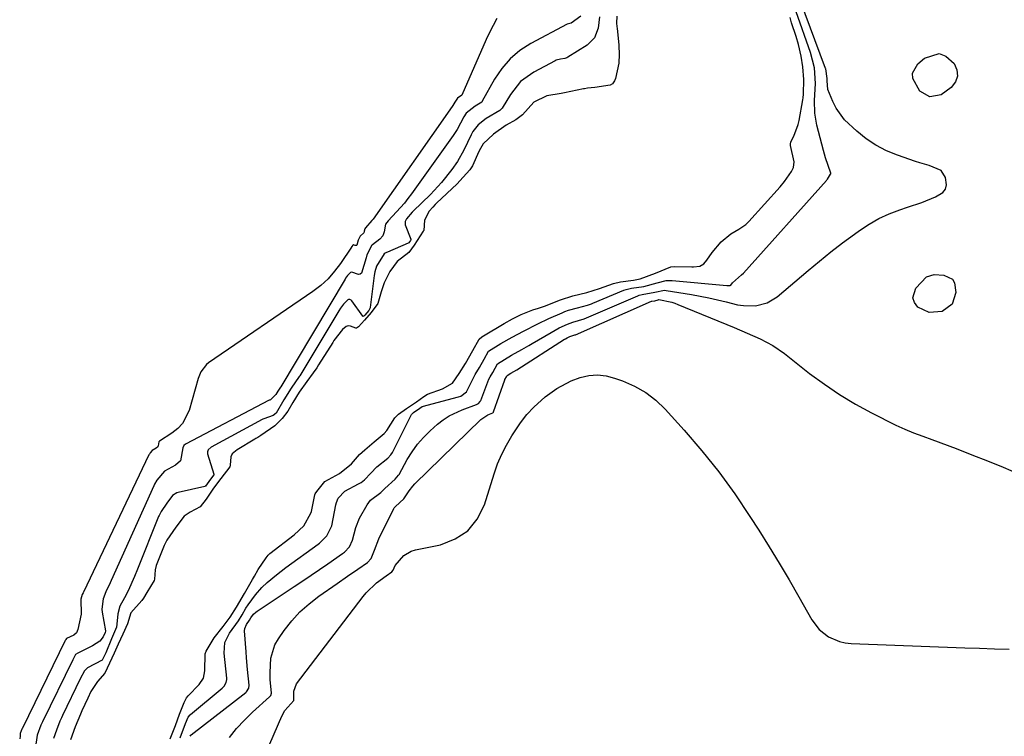
# Model space of a CAD drawing. Units: inches. Extents: x 1841766 to 1847223, y 473939 to 480342.
# Drawn here: x 1842609 to 1842896, y 477633 to 477842 of the extents above; entities that cross this region are included whole.
import ezdxf

# ---------------------------------------------------------------- set-up
doc = ezdxf.new("R2010")
doc.units = ezdxf.units.IN
doc.header["$MEASUREMENT"] = 0
doc.layers.add('7', color=7, linetype='Continuous')
doc.layers.add('8', color=7, linetype='Continuous')

msp = doc.modelspace()

# ---------------------------------------------------------------- linework, layer by layer
at = {"layer": '7', "color": 18}
for points in [[(1842658.49, 477633.09, 1678), (1842658.7, 477633.44, 1678), (1842658.79, 477633.53, 1678), (1842674.67, 477645.88, 1678), (1842674.9, 477646.08, 1678), (1842675.56, 477647.1, 1678), (1842675.66, 477647.99, 1678), (1842675.18, 477652.55, 1678), (1842674.88, 477656, 1678), (1842674.75, 477657.73, 1678), (1842674.32, 477663.87, 1678), (1842674.37, 477664.55, 1678), (1842674.91, 477665.71, 1678), (1842675.72, 477666.95, 1678), (1842676.11, 477667.62, 1678), (1842676.95, 477668.67, 1678), (1842677.61, 477669.27, 1678), (1842677.97, 477669.54, 1678), (1842688.84, 477676.74, 1678), (1842691.3, 477678.38, 1678), (1842693.75, 477680.04, 1678), (1842696.19, 477681.71, 1678), (1842698.62, 477683.4, 1678), (1842702.94, 477686.43, 1678), (1842703.44, 477686.81, 1678), (1842704.95, 477688.37, 1678), (1842705.81, 477690.29, 1678), (1842706.78, 477693.96, 1678), (1842707.87, 477696.67, 1678), (1842710.06, 477700.6, 1678), (1842711.03, 477701.91, 1678), (1842714.09, 477704.21, 1678), (1842715.22, 477705.39, 1678), (1842718.23, 477708.06, 1678), (1842719.24, 477709.25, 1678), (1842719.38, 477709.48, 1678), (1842721.75, 477713.76, 1678), (1842723.18, 477716.05, 1678), (1842724.74, 477718.23, 1678), (1842726.52, 477720.24, 1678), (1842728.43, 477722.14, 1678), (1842730.61, 477724.1, 1678), (1842732.25, 477725.41, 1678), (1842733.98, 477726.57, 1678), (1842737.78, 477728.33, 1678), (1842742, 477729.81, 1678), (1842742.6, 477730.12, 1678), (1842743.07, 477730.71, 1678), (1842743.16, 477730.88, 1678), (1842743.24, 477731.05, 1678), (1842745.62, 477737.24, 1678), (1842745.94, 477737.94, 1678), (1842746.71, 477739.13, 1678), (1842748.09, 477741.7, 1678), (1842752.19, 477744.26, 1678), (1842755.2, 477745.92, 1678), (1842757.2, 477747.04, 1678), (1842758.19, 477747.62, 1678), (1842763.77, 477750.88, 1678), (1842766.09, 477752.15, 1678), (1842768.48, 477753.3, 1678), (1842770.03, 477753.8, 1678), (1842773.39, 477754.78, 1678), (1842789.02, 477761.53, 1678), (1842789.44, 477761.69, 1678), (1842790.31, 477761.89, 1678), (1842793.96, 477762.59, 1678), (1842796.79, 477763.18, 1678), (1842797.29, 477763.13, 1678), (1842804.69, 477761.91, 1678), (1842807.24, 477761.45, 1678), (1842809.78, 477760.94, 1678), (1842812.3, 477760.36, 1678), (1842814.81, 477759.73, 1678), (1842818.1, 477758.94, 1678), (1842819.85, 477758.69, 1678), (1842823.4, 477758.65, 1678), (1842826.76, 477759.44, 1678), (1842829.71, 477761.23, 1678), (1842838.76, 477768.94, 1678), (1842842.05, 477771.67, 1678), (1842845.38, 477774.35, 1678), (1842848.77, 477776.96, 1678), (1842852.2, 477779.51, 1678), (1842853.7, 477780.6, 1678), (1842856.48, 477782.42, 1678), (1842859.36, 477784.06, 1678), (1842862.38, 477785.43, 1678), (1842865.5, 477786.62, 1678), (1842867.71, 477787.34, 1678), (1842871.84, 477788.78, 1678), (1842875.9, 477790.38, 1678), (1842877.99, 477791.62, 1678), (1842878.8, 477792.65, 1678), (1842879.07, 477793.92, 1678), (1842878.8, 477796, 1678), (1842877.49, 477798.08, 1678), (1842873.98, 477799.53, 1678), (1842871.33, 477800.28, 1678), (1842870.03, 477800.7, 1678), (1842864.81, 477802.5, 1678), (1842861.59, 477803.84, 1678), (1842858.5, 477805.41, 1678), (1842855.62, 477807.34, 1678), (1842852.89, 477809.5, 1678), (1842849.36, 477812.84, 1678), (1842846.88, 477816.27, 1678), (1842845.9, 477818.17, 1678), (1842844.43, 477821.64, 1678), (1842844.24, 477824.18, 1678), (1842844.28, 477824.94, 1678), (1842843.84, 477827.71, 1678), (1842843.8, 477827.83, 1678), (1842836.26, 477848.04, 1678)], [(1842772.42, 477843.05, 1678), (1842769.58, 477841.01, 1678), (1842769.16, 477840.9, 1678), (1842768.4, 477840.71, 1678), (1842757.8, 477835.08, 1678), (1842754.64, 477833.03, 1678), (1842751.78, 477830.67, 1678), (1842749.37, 477827.86, 1678), (1842747.26, 477824.74, 1678), (1842743.65, 477818.25, 1678), (1842743.5, 477818.02, 1678), (1842741.57, 477816.83, 1678), (1842738.96, 477814.8, 1678), (1842738.24, 477813.68, 1678), (1842736.32, 477810.06, 1678), (1842735.13, 477808.25, 1678), (1842722.99, 477791.22, 1678), (1842721.98, 477789.86, 1678), (1842720.93, 477788.54, 1678), (1842718.68, 477786.01, 1678), (1842716.19, 477783.39, 1678), (1842715.39, 477782.38, 1678), (1842715.03, 477780.23, 1678), (1842714.64, 477778.99, 1678), (1842713.77, 477778.01, 1678), (1842711.61, 477776.4, 1678), (1842711.44, 477776.26, 1678), (1842710.02, 477773.52, 1678), (1842709.77, 477772.59, 1678), (1842708.44, 477768.14, 1678), (1842708.07, 477767.82, 1678), (1842707.6, 477767.73, 1678), (1842705.6, 477768.38, 1678), (1842705.21, 477768.36, 1678), (1842704.33, 477767.42, 1678), (1842703.81, 477766.65, 1678), (1842703.67, 477766.41, 1678), (1842684.94, 477735.03, 1678), (1842684.85, 477734.88, 1678), (1842684.04, 477733.77, 1678), (1842683.4, 477732.73, 1678), (1842681.88, 477731.24, 1678), (1842681.68, 477731.15, 1678), (1842681.58, 477731.1, 1678), (1842681.53, 477731.07, 1678), (1842657.08, 477718.29, 1678), (1842656.65, 477717.93, 1678), (1842656.33, 477717.24, 1678), (1842655.63, 477713.45, 1678), (1842654.21, 477712.11, 1678), (1842651.02, 477710.36, 1678), (1842648.76, 477707.77, 1678), (1842648.04, 477706.57, 1678), (1842647.83, 477706.14, 1678), (1842635.39, 477678.54, 1678), (1842635.09, 477677.88, 1678), (1842633.85, 477675.25, 1678), (1842633.09, 477673.21, 1678), (1842632.67, 477670.19, 1678), (1842632.77, 477669.3, 1678), (1842633.72, 477663.87, 1678), (1842633.73, 477663.71, 1678), (1842633.69, 477663.4, 1678), (1842633.05, 477662.08, 1678), (1842632.15, 477660.84, 1678), (1842630.02, 477659.47, 1678), (1842625.66, 477657.38, 1678), (1842625.04, 477656.93, 1678), (1842624.41, 477655.83, 1678), (1842624.21, 477655.43, 1678), (1842615.39, 477637.31, 1678), (1842615.29, 477637.11, 1678), (1842614.93, 477636.32, 1678), (1842613.81, 477633.42, 1678), (1842613.22, 477629.43, 1678)], [(1842777.88, 477842.85, 1676), (1842777.48, 477839.59, 1676), (1842776.43, 477836.73, 1676), (1842774.26, 477834.59, 1676), (1842768.61, 477831.08, 1676), (1842768.33, 477830.93, 1676), (1842767.75, 477830.72, 1676), (1842766.49, 477830.51, 1676), (1842765.25, 477830.21, 1676), (1842764.96, 477830.08, 1676), (1842758.71, 477826.79, 1676), (1842754.82, 477824, 1676), (1842751.85, 477820.26, 1676), (1842749.45, 477816.22, 1676), (1842748.83, 477815.56, 1676), (1842744.81, 477813.19, 1676), (1842742.49, 477811.41, 1676), (1842740.93, 477809.49, 1676), (1842740.41, 477808.49, 1676), (1842738.3, 477803.98, 1676), (1842736.39, 477800.7, 1676), (1842734.75, 477798.34, 1676), (1842731.79, 477794.6, 1676), (1842728.52, 477791.12, 1676), (1842723.53, 477786.21, 1676), (1842723.25, 477785.94, 1676), (1842721.59, 477784.01, 1676), (1842721.19, 477783.22, 1676), (1842721.13, 477782.2, 1676), (1842722.87, 477778.07, 1676), (1842722.88, 477778.01, 1676), (1842722.85, 477777.95, 1676), (1842722.69, 477777.69, 1676), (1842722.43, 477777.32, 1676), (1842722.2, 477776.99, 1676), (1842722.08, 477776.88, 1676), (1842722.05, 477776.86, 1676), (1842716.02, 477774.29, 1676), (1842715.7, 477774.13, 1676), (1842715.38, 477773.95, 1676), (1842715.09, 477773.74, 1676), (1842712.82, 477770.15, 1676), (1842712.32, 477768.48, 1676), (1842712.14, 477767.44, 1676), (1842711.01, 477758.09, 1676), (1842711, 477758, 1676), (1842710.56, 477757.26, 1676), (1842709.37, 477755.9, 1676), (1842709.12, 477755.63, 1676), (1842709.02, 477755.55, 1676), (1842708.92, 477755.53, 1676), (1842708.83, 477755.58, 1676), (1842705.6, 477760.07, 1676), (1842705.44, 477760.23, 1676), (1842705.07, 477760.42, 1676), (1842704.64, 477760.41, 1676), (1842704.43, 477760.35, 1676), (1842703.19, 477759.07, 1676), (1842702.35, 477757.89, 1676), (1842701.86, 477757.12, 1676), (1842690.42, 477738.2, 1676), (1842690.27, 477737.96, 1676), (1842687.89, 477734.64, 1676), (1842685.77, 477731.24, 1676), (1842683.56, 477727.28, 1676), (1842682.68, 477726.62, 1676), (1842679.93, 477725.69, 1676), (1842679.61, 477725.53, 1676), (1842679.44, 477725.45, 1676), (1842664.63, 477717.45, 1676), (1842663.71, 477716.58, 1676), (1842663.51, 477716.01, 1676), (1842663.56, 477715.41, 1676), (1842665.39, 477709.55, 1676), (1842665.4, 477709.48, 1676), (1842665.39, 477709.36, 1676), (1842664.99, 477708.86, 1676), (1842663.9, 477707.41, 1676), (1842662.94, 477706.07, 1676), (1842662.87, 477706.03, 1676), (1842662.71, 477705.97, 1676), (1842654.94, 477704.21, 1676), (1842654.57, 477704.1, 1676), (1842653.29, 477703.34, 1676), (1842651.61, 477701.1, 1676), (1842649.99, 477698.64, 1676), (1842649.41, 477697.51, 1676), (1842649.25, 477697.15, 1676), (1842643.07, 477681.8, 1676), (1842642.2, 477679.68, 1676), (1842640.34, 477675.5, 1676), (1842639.27, 477673.47, 1676), (1842637.98, 477671, 1676), (1842637.35, 477668.82, 1676), (1842637.08, 477665.81, 1676), (1842636.98, 477664.91, 1676), (1842635.51, 477661.54, 1676), (1842633.84, 477657.41, 1676), (1842633.47, 477656.61, 1676), (1842632.79, 477655.33, 1676), (1842628.55, 477653.06, 1676), (1842627.6, 477652.14, 1676), (1842626.41, 477649.84, 1676), (1842621.24, 477639.14, 1676), (1842620.93, 477638.48, 1676), (1842620.49, 477637.47, 1676), (1842619.44, 477634.84, 1676), (1842618.56, 477632.48, 1676)], [(1842782.88, 477843.05, 1674), (1842782.86, 477841.02, 1674), (1842782.92, 477840.01, 1674), (1842782.97, 477839.51, 1674), (1842783.49, 477834.71, 1674), (1842783.52, 477834.44, 1674), (1842783.6, 477831.95, 1674), (1842783.47, 477829.38, 1674), (1842782.49, 477824.88, 1674), (1842782.27, 477824.26, 1674), (1842781.62, 477823.34, 1674), (1842781, 477823, 1674), (1842776.54, 477822.27, 1674), (1842774.37, 477822.07, 1674), (1842773.46, 477821.93, 1674), (1842773.17, 477821.87, 1674), (1842767.67, 477820.73, 1674), (1842766.64, 477820.53, 1674), (1842762.5, 477819.88, 1674), (1842758.72, 477817.96, 1674), (1842755.42, 477814.29, 1674), (1842753.43, 477812.8, 1674), (1842750.62, 477811.3, 1674), (1842746.93, 477808.69, 1674), (1842743.95, 477805.85, 1674), (1842743.12, 477804.5, 1674), (1842742.66, 477803.57, 1674), (1842740.84, 477799.48, 1674), (1842739.99, 477798.3, 1674), (1842737.12, 477795.06, 1674), (1842736.33, 477794.2, 1674), (1842730.33, 477788.5, 1674), (1842729.96, 477788.13, 1674), (1842729.23, 477787.37, 1674), (1842728.2, 477786.17, 1674), (1842726.79, 477783.6, 1674), (1842726.57, 477780.59, 1674), (1842726.47, 477780.38, 1674), (1842723.75, 477776.29, 1674), (1842722.25, 477774.16, 1674), (1842718.81, 477771.51, 1674), (1842716.74, 477768.67, 1674), (1842715.01, 477765.27, 1674), (1842714.15, 477762.69, 1674), (1842713.19, 477759.26, 1674), (1842711.28, 477756.68, 1674), (1842709.3, 477754.44, 1674), (1842707.54, 477752.51, 1674), (1842707.01, 477752.13, 1674), (1842706.83, 477752.09, 1674), (1842705.24, 477752.73, 1674), (1842704.59, 477752.77, 1674), (1842703.94, 477752.56, 1674), (1842702.9, 477751.71, 1674), (1842700.41, 477748.48, 1674), (1842700.08, 477747.96, 1674), (1842695.94, 477741.37, 1674), (1842695.43, 477740.58, 1674), (1842694.37, 477739.04, 1674), (1842692.52, 477736.56, 1674), (1842690.28, 477733.39, 1674), (1842688.45, 477730.38, 1674), (1842686.94, 477727.92, 1674), (1842685.28, 477725.76, 1674), (1842683.19, 477723.59, 1674), (1842679.07, 477720.8, 1674), (1842678.18, 477720.26, 1674), (1842677.59, 477719.9, 1674), (1842677.29, 477719.72, 1674), (1842672.13, 477716.66, 1674), (1842670.74, 477715.42, 1674), (1842670.31, 477714.61, 1674), (1842670.15, 477712.19, 1674), (1842670.13, 477711.94, 1674), (1842670.07, 477711.69, 1674), (1842667.38, 477708.29, 1674), (1842665.31, 477705.49, 1674), (1842663.13, 477702.27, 1674), (1842661.38, 477699.96, 1674), (1842658.46, 477698.46, 1674), (1842656.67, 477697.27, 1674), (1842654.26, 477694.12, 1674), (1842651.68, 477690.26, 1674), (1842650.88, 477688.71, 1674), (1842650.67, 477688.2, 1674), (1842648.59, 477682.85, 1674), (1842648.25, 477681.61, 1674), (1842648.09, 477678.89, 1674), (1842647.94, 477678.57, 1674), (1842645.79, 477675.01, 1674), (1842644.83, 477673.35, 1674), (1842644.36, 477672.72, 1674), (1842641.14, 477669.11, 1674), (1842640.18, 477665.92, 1674), (1842638.79, 477662.87, 1674), (1842637.44, 477659.92, 1674), (1842636.29, 477657.31, 1674), (1842634.96, 477654.46, 1674), (1842633.58, 477651.48, 1674), (1842631.46, 477649.08, 1674), (1842629.53, 477646.18, 1674), (1842628.63, 477644.25, 1674), (1842626.87, 477640.51, 1674), (1842626.45, 477639.57, 1674), (1842624.93, 477635.84, 1674), (1842623.51, 477632.11, 1674)], [(1842655.59, 477632.67, 1676), (1842657.14, 477636.86, 1676), (1842657.91, 477638.63, 1676), (1842658.43, 477639.31, 1676), (1842658.59, 477639.45, 1676), (1842667.8, 477647.09, 1676), (1842668.4, 477647.7, 1676), (1842669, 477648.83, 1676), (1842669.14, 477649.66, 1676), (1842669.13, 477650.08, 1676), (1842668.36, 477657.35, 1676), (1842668.59, 477660.4, 1676), (1842669.9, 477663.17, 1676), (1842672.55, 477666.78, 1676), (1842673.65, 477668.53, 1676), (1842674.74, 477670.42, 1676), (1842675.41, 477671.47, 1676), (1842677.52, 477674.38, 1676), (1842679.39, 477676.47, 1676), (1842680.93, 477677.9, 1676), (1842683.61, 477680.17, 1676), (1842686.41, 477682.3, 1676), (1842695.83, 477689.14, 1676), (1842696.17, 477689.4, 1676), (1842698.35, 477691.51, 1676), (1842699.76, 477694.51, 1676), (1842700.92, 477700.61, 1676), (1842701.1, 477701.3, 1676), (1842701.66, 477702.57, 1676), (1842703.58, 477704.6, 1676), (1842707.57, 477706.71, 1676), (1842708.29, 477707.12, 1676), (1842709.32, 477707.87, 1676), (1842711.12, 477709.84, 1676), (1842712.91, 477711.66, 1676), (1842716.12, 477714.18, 1676), (1842716.99, 477715.15, 1676), (1842717.47, 477715.87, 1676), (1842717.68, 477716.25, 1676), (1842723, 477726.91, 1676), (1842723.58, 477727.49, 1676), (1842725.44, 477728.76, 1676), (1842726.15, 477729.23, 1676), (1842726.54, 477729.38, 1676), (1842736.37, 477731.96, 1676), (1842736.73, 477732.07, 1676), (1842737.44, 477732.32, 1676), (1842739.09, 477733.52, 1676), (1842740.96, 477737.42, 1676), (1842741.56, 477738.62, 1676), (1842742.9, 477740.67, 1676), (1842744.17, 477743.04, 1676), (1842745.52, 477745.38, 1676), (1842749.06, 477747.64, 1676), (1842752.36, 477749.5, 1676), (1842755.72, 477751.25, 1676), (1842759.9, 477753.33, 1676), (1842763.09, 477754.87, 1676), (1842767.01, 477756.61, 1676), (1842767.73, 477756.92, 1676), (1842768.86, 477757.32, 1676), (1842771.41, 477758.01, 1676), (1842774.31, 477758.76, 1676), (1842775.53, 477759.2, 1676), (1842775.91, 477759.35, 1676), (1842784.97, 477763.14, 1676), (1842785.68, 477763.4, 1676), (1842787.16, 477763.74, 1676), (1842790.76, 477764.2, 1676), (1842794.67, 477765.35, 1676), (1842797.31, 477766, 1676), (1842799.01, 477766.01, 1676), (1842815.01, 477764.52, 1676), (1842815.18, 477764.51, 1676), (1842815.82, 477764.52, 1676), (1842816, 477764.57, 1676), (1842816.15, 477764.68, 1676), (1842816.62, 477765.29, 1676), (1842819.29, 477767.68, 1676), (1842819.87, 477768.18, 1676), (1842844.05, 477795.2, 1676), (1842844.15, 477795.32, 1676), (1842844.35, 477795.55, 1676), (1842844.7, 477796.03, 1676), (1842845.27, 477797, 1676), (1842845.29, 477797.14, 1676), (1842845.3, 477797.27, 1676), (1842843.79, 477801.72, 1676), (1842843.46, 477802.82, 1676), (1842843.16, 477803.92, 1676), (1842841.25, 477811.26, 1676), (1842840.62, 477814.82, 1676), (1842840.56, 477818.44, 1676), (1842840.88, 477823.43, 1676), (1842840.59, 477827.97, 1676), (1842839.44, 477832.52, 1676), (1842835.18, 477844.36, 1676)], [(1842652.66, 477632.38, 1674), (1842654.19, 477636.2, 1674), (1842655.39, 477639.57, 1674), (1842656.75, 477642.97, 1674), (1842657.43, 477644.31, 1674), (1842657.85, 477644.93, 1674), (1842661.1, 477648.22, 1674), (1842662.34, 477650.02, 1674), (1842662.78, 477652.15, 1674), (1842662.82, 477657.12, 1674), (1842663.16, 477657.96, 1674), (1842665.48, 477661.84, 1674), (1842668.12, 477665.13, 1674), (1842670.15, 477667.8, 1674), (1842671.96, 477670.74, 1674), (1842674.26, 477674.75, 1674), (1842676.62, 477678.86, 1674), (1842677.18, 477679.83, 1674), (1842678.34, 477681.73, 1674), (1842680.61, 477685.18, 1674), (1842681.21, 477685.89, 1674), (1842681.55, 477686.21, 1674), (1842681.73, 477686.36, 1674), (1842688.75, 477691.82, 1674), (1842691.58, 477694.48, 1674), (1842693.68, 477698.16, 1674), (1842693.81, 477698.68, 1674), (1842694.86, 477703.5, 1674), (1842694.95, 477703.81, 1674), (1842695.39, 477704.51, 1674), (1842697.77, 477707.35, 1674), (1842702.02, 477709.75, 1674), (1842705.51, 477712.52, 1674), (1842707.9, 477715.25, 1674), (1842709.37, 477716.65, 1674), (1842712.14, 477718.91, 1674), (1842715.08, 477721.36, 1674), (1842715.8, 477722.26, 1674), (1842718.16, 477725.94, 1674), (1842719.22, 477727.07, 1674), (1842721.56, 477728.63, 1674), (1842724.48, 477730.66, 1674), (1842726.65, 477732.2, 1674), (1842727.72, 477732.83, 1674), (1842732.02, 477734.39, 1674), (1842734.98, 477736.11, 1674), (1842736.9, 477738.89, 1674), (1842738.81, 477741.79, 1674), (1842740.89, 477745.58, 1674), (1842742.8, 477748.9, 1674), (1842743.57, 477749.58, 1674), (1842744, 477749.86, 1674), (1842750.09, 477753.48, 1674), (1842752.52, 477754.84, 1674), (1842755.01, 477756.06, 1674), (1842758.44, 477757.48, 1674), (1842760.05, 477757.9, 1674), (1842761.83, 477758.53, 1674), (1842766.47, 477760.35, 1674), (1842770.09, 477761.55, 1674), (1842774.19, 477762.54, 1674), (1842777.87, 477763.64, 1674), (1842781.9, 477765.13, 1674), (1842783.98, 477765.61, 1674), (1842787.82, 477766.05, 1674), (1842789.74, 477766.51, 1674), (1842794.18, 477768.09, 1674), (1842798.66, 477769.96, 1674), (1842799.75, 477770.05, 1674), (1842804.78, 477769.99, 1674), (1842805.28, 477770, 1674), (1842807.1, 477770.21, 1674), (1842808.26, 477770.84, 1674), (1842809.13, 477771.92, 1674), (1842810.76, 477774.14, 1674), (1842813.38, 477777.23, 1674), (1842816.13, 477779.59, 1674), (1842818.47, 477780.95, 1674), (1842820.58, 477782.35, 1674), (1842821.15, 477782.89, 1674), (1842821.42, 477783.18, 1674), (1842830.6, 477793.33, 1674), (1842831.86, 477794.84, 1674), (1842833.9, 477797.8, 1674), (1842834.46, 477798.98, 1674), (1842834.62, 477800.64, 1674), (1842833.58, 477805.37, 1674), (1842833.54, 477805.74, 1674), (1842833.7, 477806.45, 1674), (1842834.56, 477808.12, 1674), (1842835.85, 477811.53, 1674), (1842836.1, 477812.63, 1674), (1842837.17, 477818.71, 1674), (1842837.26, 477819.25, 1674), (1842837.39, 477820.36, 1674), (1842837.42, 477824.62, 1674), (1842837.2, 477828.29, 1674), (1842836.66, 477831.38, 1674), (1842835.9, 477834.77, 1674), (1842835.2, 477837.12, 1674), (1842833.9, 477841.13, 1674), (1842833.47, 477842.67, 1674)], [(1842674.73, 477614.77, 1682), (1842685.16, 477638.94, 1682), (1842686.08, 477640.61, 1682), (1842688.67, 477643.58, 1682), (1842688.71, 477643.69, 1682), (1842688.68, 477646.22, 1682), (1842689.51, 477648.39, 1682), (1842708.94, 477673.89, 1682), (1842709.83, 477674.96, 1682), (1842712.85, 477677.82, 1682), (1842715.63, 477679.91, 1682), (1842717.29, 477681.07, 1682), (1842717.71, 477681.54, 1682), (1842718.24, 477682.94, 1682), (1842720.83, 477685.84, 1682), (1842722.97, 477687.1, 1682), (1842724.19, 477687.48, 1682), (1842731.47, 477688.96, 1682), (1842735.79, 477690.64, 1682), (1842739.48, 477693.01, 1682), (1842742.21, 477696.44, 1682), (1842744.3, 477700.58, 1682), (1842747.12, 477709.66, 1682), (1842748.15, 477712.53, 1682), (1842749.33, 477715.34, 1682), (1842750.73, 477718.03, 1682), (1842752.29, 477720.66, 1682), (1842754.86, 477724.53, 1682), (1842756.68, 477726.88, 1682), (1842758.69, 477729.09, 1682), (1842762.02, 477732.06, 1682), (1842765.39, 477734.54, 1682), (1842769.57, 477736.75, 1682), (1842772.26, 477737.73, 1682), (1842774.77, 477738.26, 1682), (1842777.28, 477738.46, 1682), (1842779.78, 477738.17, 1682), (1842782.28, 477737.56, 1682), (1842784.58, 477736.75, 1682), (1842788.06, 477735.22, 1682), (1842791.33, 477733.37, 1682), (1842794.28, 477731.06, 1682), (1842797.04, 477728.44, 1682), (1842802.51, 477722.38, 1682), (1842807.68, 477716.36, 1682), (1842812.64, 477710.18, 1682)], [(1842812.64, 477710.18, 1682), (1842817.29, 477703.76, 1682), (1842821.74, 477697.19, 1682), (1842824.32, 477693.16, 1682), (1842827.34, 477688.37, 1682), (1842830.3, 477683.55, 1682), (1842833.17, 477678.68, 1682), (1842835.99, 477673.77, 1682), (1842839.8, 477667.02, 1682), (1842841.89, 477664.24, 1682), (1842844.64, 477662.1, 1682), (1842847.85, 477660.72, 1682), (1842849.55, 477660.36, 1682), (1842851.3, 477660.16, 1682), (1842884.4, 477658.91, 1682), (1842888.73, 477658.76, 1682), (1842893.05, 477658.64, 1682), (1842897.38, 477658.54, 1682)]]:
    msp.add_polyline3d(points, dxfattribs=at)
at = {"layer": '8', "color": 18}
for points in [[(1842747.95, 477842.41, 1680), (1842745.78, 477838.34, 1680), (1842744.8, 477836.25, 1680), (1842737.72, 477820.03, 1680), (1842737.7, 477819.99, 1680), (1842736.42, 477819.14, 1680), (1842735.62, 477817.96, 1680), (1842735.08, 477817.03, 1680), (1842734.88, 477816.73, 1680), (1842711.81, 477783.92, 1680), (1842711.48, 477783.49, 1680), (1842709.65, 477781.39, 1680), (1842709.38, 477781.05, 1680), (1842709.26, 477780.34, 1680), (1842709.21, 477780.12, 1680), (1842709.13, 477779.92, 1680), (1842708.02, 477778.96, 1680), (1842707.51, 477777.79, 1680), (1842707.07, 477776.31, 1680), (1842706.94, 477776.2, 1680), (1842706.6, 477776.19, 1680), (1842706.12, 477776.39, 1680), (1842705.99, 477776.39, 1680), (1842705.88, 477776.29, 1680), (1842705.57, 477775.89, 1680), (1842705.52, 477775.82, 1680), (1842705.47, 477775.74, 1680), (1842702.33, 477771, 1680), (1842700.58, 477768.68, 1680), (1842698.68, 477766.51, 1680), (1842696.54, 477764.58, 1680), (1842694.24, 477762.8, 1680), (1842663.76, 477741.95, 1680), (1842663.22, 477741.53, 1680), (1842661.59, 477739.34, 1680), (1842660.83, 477737.4, 1680), (1842658.16, 477728.12, 1680), (1842656.27, 477724.33, 1680), (1842654.84, 477722.81, 1680), (1842653.16, 477721.46, 1680), (1842649.5, 477719.16, 1680), (1842649.32, 477718.98, 1680), (1842649.15, 477717.83, 1680), (1842649.02, 477717.54, 1680), (1842648.55, 477717.1, 1680), (1842647.37, 477716.44, 1680), (1842646.79, 477715.72, 1680), (1842646.55, 477715.33, 1680), (1842646.44, 477715.12, 1680), (1842627.35, 477675.15, 1680), (1842627.24, 477674.91, 1680), (1842627, 477674.43, 1680), (1842626.53, 477673.09, 1680), (1842626.66, 477668.67, 1680), (1842625.7, 477664.22, 1680), (1842625.26, 477663.3, 1680), (1842624.49, 477662.63, 1680), (1842622.4, 477661.57, 1680), (1842622.16, 477661.31, 1680), (1842622.07, 477661.13, 1680), (1842622.02, 477661.01, 1680), (1842609.52, 477635.47, 1680), (1842609.49, 477635.41, 1680), (1842609.17, 477634.66, 1680), (1842608.91, 477633.87, 1680), (1842608.84, 477633.15, 1680), (1842608.73, 477632.4, 1680)], [(1842876.89, 477832.14, 1680), (1842878.85, 477831.42, 1680), (1842881.3, 477829.28, 1680), (1842882.1, 477827.41, 1680), (1842882.32, 477825.6, 1680), (1842881.68, 477823.9, 1680), (1842880.47, 477822.27, 1680), (1842877.5, 477820.09, 1680), (1842874.19, 477819.59, 1680), (1842871.26, 477821.19, 1680), (1842869.28, 477824.9, 1680), (1842869.19, 477826.41, 1680), (1842870.73, 477829.16, 1680), (1842872.68, 477830.83, 1680), (1842876.89, 477832.14, 1680)], [(1842880.8, 477766.4, 1680), (1842881.45, 477765.28, 1680), (1842881.84, 477762.47, 1680), (1842880.76, 477759.05, 1680), (1842877.85, 477756.94, 1680), (1842874.01, 477756.65, 1680), (1842870.71, 477758.19, 1680), (1842869.72, 477759.55, 1680), (1842869.23, 477760.9, 1680), (1842870.11, 477763.8, 1680), (1842873.22, 477767.05, 1680), (1842875.51, 477767.71, 1680), (1842878.34, 477767.56, 1680), (1842880.8, 477766.4, 1680)], [(1842669.98, 477632.73, 1680), (1842672.02, 477635.34, 1680), (1842674.26, 477637.78, 1680), (1842676.64, 477640.11, 1680), (1842681.61, 477644.62, 1680), (1842681.74, 477644.75, 1680), (1842681.97, 477645.04, 1680), (1842682.19, 477645.72, 1680), (1842681.84, 477649.64, 1680), (1842681.78, 477651.71, 1680), (1842681.96, 477655.91, 1680), (1842683.17, 477659.74, 1680), (1842684.19, 477661.53, 1680), (1842685.9, 477663.97, 1680), (1842688.11, 477666.77, 1680), (1842690.49, 477669.4, 1680), (1842693.14, 477671.77, 1680), (1842695.97, 477673.95, 1680), (1842701.35, 477677.68, 1680), (1842704.36, 477679.77, 1680), (1842707.37, 477681.85, 1680), (1842710.21, 477683.82, 1680), (1842711.29, 477684.9, 1680), (1842712.22, 477687.41, 1680), (1842713.49, 477690.69, 1680), (1842717.86, 477699.48, 1680), (1842718, 477699.72, 1680), (1842718.35, 477700.15, 1680), (1842720.82, 477702.35, 1680), (1842722.36, 477704.71, 1680), (1842723.44, 477706.05, 1680), (1842724.04, 477706.68, 1680), (1842743.27, 477725.44, 1680), (1842745.33, 477726.79, 1680), (1842746.76, 477727.4, 1680), (1842746.91, 477727.6, 1680), (1842746.96, 477727.72, 1680), (1842750.23, 477737.06, 1680), (1842750.25, 477737.11, 1680), (1842750.27, 477737.16, 1680), (1842750.7, 477737.9, 1680), (1842750.9, 477738.29, 1680), (1842752.03, 477739, 1680), (1842753.7, 477739.99, 1680), (1842767.67, 477748.85, 1680), (1842767.92, 477749, 1680), (1842768.43, 477749.29, 1680), (1842769.22, 477749.69, 1680), (1842770.4, 477750.02, 1680), (1842770.71, 477750.13, 1680), (1842770.87, 477750.19, 1680), (1842793.05, 477759.93, 1680), (1842793.12, 477759.96, 1680), (1842793.96, 477760.11, 1680), (1842794.96, 477760.37, 1680), (1842795.01, 477760.39, 1680), (1842795.16, 477760.42, 1680), (1842798.98, 477759.64, 1680)], [(1842798.98, 477759.64, 1680), (1842799.87, 477759.34, 1680), (1842800.75, 477759, 1680), (1842817.11, 477752.25, 1680), (1842820.95, 477750.63, 1680), (1842824.76, 477748.96, 1680), (1842828.42, 477747.05, 1680), (1842831.83, 477744.69, 1680), (1842839.15, 477738.92, 1680), (1842843.47, 477735.73, 1680), (1842847.9, 477732.71, 1680), (1842852.51, 477729.96, 1680), (1842857.23, 477727.39, 1680), (1842864.34, 477723.79, 1680), (1842866.87, 477722.61, 1680), (1842869.48, 477721.58, 1680), (1842872.12, 477720.62, 1680), (1842874.75, 477719.65, 1680), (1842881.87, 477716.98, 1680), (1842886.46, 477715.21, 1680), (1842891.03, 477713.41, 1680), (1842895.57, 477711.53, 1680), (1842900.1, 477709.6, 1680)]]:
    msp.add_polyline3d(points, dxfattribs=at)

doc.saveas('drawing.dxf')
